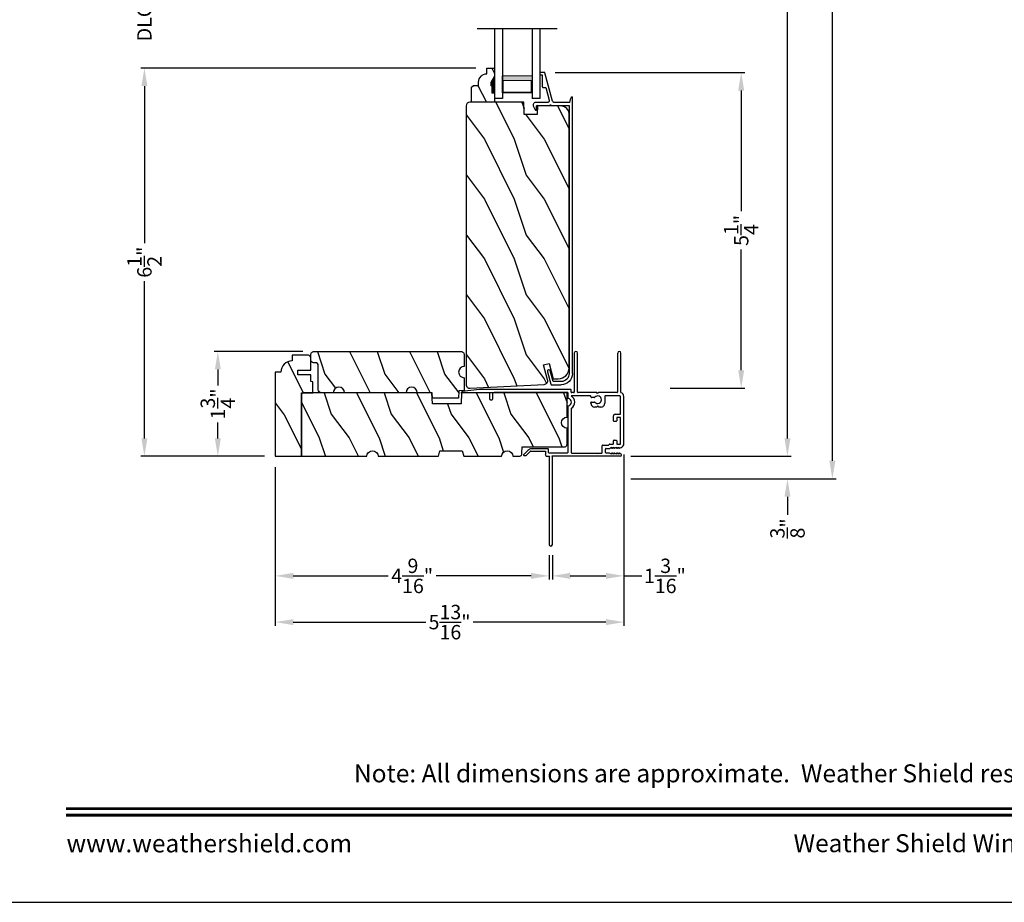
# Model space of a CAD drawing. Extents: x 0 to 136, y 0 to 44.
# Drawn here: x 35 to 51, y 0 to 15 of the extents above; entities that cross this region are included whole.
import ezdxf
from ezdxf.enums import TextEntityAlignment as Align

# ---------------------------------------------------------------- set-up
doc = ezdxf.new("R2010")
doc.units = 0
doc.header["$LTSCALE"] = 2
doc.header["$MEASUREMENT"] = 0
doc.header["$PDMODE"] = 3
doc.layers.get('0').update_dxf_attribs({"linetype": 'CONTINUOUS'})
doc.layers.get('DEFPOINTS').update_dxf_attribs({"color": 3, "linetype": 'CONTINUOUS'})
doc.layers.add('Dim', color=7, linetype='CONTINUOUS')
doc.styles.add('Arial', font='arial.ttf')
doc.styles.get("Standard").update_dxf_attribs({"font": 'arial.ttf'})
doc.dimstyles.get("Standard").update_dxf_attribs({"dimtxt": 0.24, "dimasz": 0.3, "dimexe": 0.0625, "dimexo": 0.18, "dimgap": 0.09, "dimtad": 0, "dimdec": 4, "dimzin": 0, "dimdsep": 46, "dimlunit": 4, "dimtxsty": 'STANDARD', "dimcen": 0, "dimadec": 5, "dimazin": 0, "dimtfac": 1, "dimtdec": 4, "dimtofl": 0, "dimtmove": 0, "dimatfit": 3, "dimfxl": 1, "dimtolj": 1, "dimtzin": 0, "dimarcsym": 0})

# ---------------------------------------------------------------- blocks, each defined once
blk = doc.blocks.new('*D605')
at = {"layer": 'DEFPOINTS', "color": 0, "transparency": 16777216}
for p in [(43.449, 13.854), (46.736, 13.854), (45.368, 8.582)]:
    blk.add_point(p, dxfattribs=at)
at = {"layer": 'Dim', "color": 0, "lineweight": -2, "transparency": 16777216}
for p, q in [((43.629, 13.854), (46.799, 13.854)), ((46.736, 13.554), (46.736, 11.537)), ((46.736, 8.882), (46.736, 10.899)), ((45.548, 8.582), (46.799, 8.582))]:
    blk.add_line(p, q, dxfattribs=at)
at = {"layer": 'Dim', "color": 0, "transparency": 16777216}
for points in [[(46.686, 13.554), (46.786, 13.554), (46.736, 13.854)], [(46.686, 8.882), (46.786, 8.882), (46.736, 8.582)]]:
    blk.add_solid(points, dxfattribs=at)
at = {"layer": 'Dim', "color": 0, "transparency": 16777216, "insert": (46.736, 11.218), "char_height": 0.24, "attachment_point": 5, "rotation": 90}
blk.add_mtext('\\A1;5{\\H1x;\\S1/4;}"', dxfattribs=at)
blk = doc.blocks.new('*D607')
at = {"layer": 'DEFPOINTS', "color": 0, "transparency": 16777216}
for p in [(44.714, 7.446), (44.714, 7.071), (47.509, 7.071)]:
    blk.add_point(p, dxfattribs=at)
at = {"layer": 'Dim', "color": 0, "lineweight": -2, "transparency": 16777216}
for p, q in [((47.509, 7.746), (47.509, 8.046)), ((44.894, 7.446), (47.571, 7.446)), ((44.894, 7.071), (47.571, 7.071)), ((47.509, 6.771), (47.509, 6.471))]:
    blk.add_line(p, q, dxfattribs=at)
at = {"layer": 'Dim', "color": 0, "transparency": 16777216}
for points in [[(47.459, 7.746), (47.559, 7.746), (47.509, 7.446)], [(47.459, 6.771), (47.559, 6.771), (47.509, 7.071)]]:
    blk.add_solid(points, dxfattribs=at)
at = {"layer": 'Dim', "color": 0, "transparency": 16777216, "insert": (47.509, 6.242), "char_height": 0.24, "attachment_point": 5, "rotation": 90}
blk.add_mtext('\\A1;{\\H1x;\\S3/8;}"', dxfattribs=at)
blk = doc.blocks.new('*D608')
at = {"layer": 'DEFPOINTS', "color": 0, "transparency": 16777216}
for p in [(43.748, 37.398), (47.509, 37.398), (44.714, 7.446)]:
    blk.add_point(p, dxfattribs=at)
at = {"layer": 'Dim', "color": 0, "lineweight": -2, "transparency": 16777216}
for p, q in [((43.928, 37.398), (47.571, 37.398)), ((47.509, 37.098), (47.509, 24.068)), ((47.509, 7.746), (47.509, 20.776)), ((44.894, 7.446), (47.571, 7.446))]:
    blk.add_line(p, q, dxfattribs=at)
at = {"layer": 'Dim', "color": 0, "transparency": 16777216}
for points in [[(47.459, 37.098), (47.559, 37.098), (47.509, 37.398)], [(47.459, 7.746), (47.559, 7.746), (47.509, 7.446)]]:
    blk.add_solid(points, dxfattribs=at)
at = {"layer": 'Dim', "color": 0, "transparency": 16777216, "insert": (47.509, 22.422), "char_height": 0.24, "attachment_point": 5, "rotation": 90}
blk.add_mtext('\\A1;JAMB / UNIT WIDTH', dxfattribs=at)
blk = doc.blocks.new('*D610')
at = {"layer": 'DEFPOINTS', "color": 0, "transparency": 16777216}
for p in [(36.766, 15.467), (42.485, 15.467), (42.485, 13.929)]:
    blk.add_point(p, dxfattribs=at)
at = {"layer": 'Dim', "color": 0, "lineweight": -2, "transparency": 16777216}
for p, q in [((36.766, 15.767), (36.766, 16.067)), ((42.305, 15.467), (36.704, 15.467)), ((42.305, 13.929), (36.704, 13.929)), ((36.766, 13.629), (36.766, 13.329))]:
    blk.add_line(p, q, dxfattribs=at)
at = {"layer": 'Dim', "color": 0, "transparency": 16777216}
for points in [[(36.716, 15.767), (36.816, 15.767), (36.766, 15.467)], [(36.716, 13.629), (36.816, 13.629), (36.766, 13.929)]]:
    blk.add_solid(points, dxfattribs=at)
at = {"layer": 'Dim', "color": 0, "transparency": 16777216, "insert": (36.766, 14.698), "char_height": 0.24, "attachment_point": 5, "rotation": 90}
blk.add_mtext('\\A1;DLO', dxfattribs=at)
blk = doc.blocks.new('*D611')
at = {"layer": 'DEFPOINTS', "color": 0, "transparency": 16777216}
for p in [(43.748, 37.398), (48.259, 37.398), (44.714, 7.071)]:
    blk.add_point(p, dxfattribs=at)
at = {"layer": 'Dim', "color": 0, "lineweight": -2, "transparency": 16777216}
for p, q in [((43.928, 37.398), (48.321, 37.398)), ((48.259, 37.098), (48.259, 24.337)), ((48.259, 7.371), (48.259, 20.132)), ((44.894, 7.071), (48.321, 7.071))]:
    blk.add_line(p, q, dxfattribs=at)
at = {"layer": 'Dim', "color": 0, "transparency": 16777216}
for points in [[(48.209, 37.098), (48.309, 37.098), (48.259, 37.398)], [(48.209, 7.371), (48.309, 7.371), (48.259, 7.071)]]:
    blk.add_solid(points, dxfattribs=at)
at = {"layer": 'Dim', "color": 0, "transparency": 16777216, "insert": (48.259, 22.235), "char_height": 0.24, "attachment_point": 5, "rotation": 90}
blk.add_mtext('\\A1;ROUGH OPENING WIDTH', dxfattribs=at)
blk = doc.blocks.new('*D613')
at = {"layer": 'DEFPOINTS', "color": 0, "transparency": 16777216}
for p in [(37.993, 9.196), (39.593, 9.196), (38.952, 7.446)]:
    blk.add_point(p, dxfattribs=at)
at = {"layer": 'Dim', "color": 0, "lineweight": -2, "transparency": 16777216}
for p, q in [((39.413, 9.196), (37.931, 9.196)), ((37.993, 8.896), (37.993, 8.629)), ((37.993, 7.746), (37.993, 8.013)), ((38.772, 7.446), (37.931, 7.446))]:
    blk.add_line(p, q, dxfattribs=at)
at = {"layer": 'Dim', "color": 0, "transparency": 16777216}
for points in [[(37.943, 8.896), (38.043, 8.896), (37.993, 9.196)], [(37.943, 7.746), (38.043, 7.746), (37.993, 7.446)]]:
    blk.add_solid(points, dxfattribs=at)
at = {"layer": 'Dim', "color": 0, "transparency": 16777216, "insert": (37.993, 8.321), "char_height": 0.24, "attachment_point": 5, "rotation": 90}
blk.add_mtext('\\A1;1{\\H1x;\\S3/4;}"', dxfattribs=at)
blk = doc.blocks.new('*D615')
at = {"layer": 'DEFPOINTS', "color": 0, "transparency": 16777216}
for p in [(36.766, 13.929), (42.485, 13.929), (38.952, 7.446)]:
    blk.add_point(p, dxfattribs=at)
at = {"layer": 'Dim', "color": 0, "lineweight": -2, "transparency": 16777216}
for p, q in [((42.305, 13.929), (36.704, 13.929)), ((36.766, 13.629), (36.766, 11.004)), ((36.766, 7.746), (36.766, 10.371)), ((38.772, 7.446), (36.704, 7.446))]:
    blk.add_line(p, q, dxfattribs=at)
at = {"layer": 'Dim', "color": 0, "transparency": 16777216}
for points in [[(36.716, 13.629), (36.816, 13.629), (36.766, 13.929)], [(36.716, 7.746), (36.816, 7.746), (36.766, 7.446)]]:
    blk.add_solid(points, dxfattribs=at)
at = {"layer": 'Dim', "color": 0, "transparency": 16777216, "insert": (36.766, 10.688), "char_height": 0.24, "attachment_point": 5, "rotation": 90}
blk.add_mtext('\\A1;6{\\H1x;\\S1/2;}"', dxfattribs=at)
blk = doc.blocks.new('A$C236D31C9')
for p, q in [((0, -0.148), (0.003, -0.138)), ((0, -0.347), (0, -0.148)), ((0.003, -0.138), (0.008, -0.129)), ((0.008, -0.129), (0.016, -0.121)), ((0.016, -0.121), (0.024, -0.115)), ((0.024, -0.115), (0.034, -0.112)), ((0.034, -0.112), (0.045, -0.111)), ((0.045, -0.111), (0.055, -0.112)), ((0.055, -0.112), (0.065, -0.116)), ((0.065, -0.116), (0.121, -0.144)), ((0.123, -0.164), (0.119, -0.166)), ((0.121, -0.144), (0.124, -0.146)), ((0.126, -0.161), (0.123, -0.164)), ((0.124, -0.146), (0.126, -0.15)), ((0.126, -0.15), (0.127, -0.153)), ((0.127, -0.157), (0.126, -0.161)), ((0.127, -0.153), (0.127, -0.157)), ((-0.5, -0.228), (-0.499, -0.226)), ((-0.5, -0.23), (-0.5, -0.228)), ((-0.5, -0.298), (-0.5, -0.23)), ((-0.5, -0.299), (-0.5, -0.298)), ((-0.499, -0.301), (-0.5, -0.299)), ((-0.499, -0.226), (-0.498, -0.224)), ((-0.499, -0.302), (-0.499, -0.301)), ((-0.498, -0.304), (-0.499, -0.302)), ((-0.498, -0.224), (-0.497, -0.223)), ((-0.497, -0.305), (-0.498, -0.304)), ((-0.497, -0.223), (-0.496, -0.221)), ((-0.496, -0.306), (-0.497, -0.305)), ((-0.496, -0.221), (-0.494, -0.221)), ((-0.494, -0.307), (-0.496, -0.306)), ((-0.494, -0.221), (-0.492, -0.22)), ((-0.493, -0.307), (-0.494, -0.307)), ((-0.024, -0.434), (-0.493, -0.307)), ((-0.492, -0.22), (-0.49, -0.22)), ((-0.49, -0.22), (-0.47, -0.22)), ((-0.47, -0.22), (-0.468, -0.22)), ((-0.468, -0.22), (-0.466, -0.221)), ((-0.466, -0.221), (-0.464, -0.221)), ((-0.464, -0.221), (-0.463, -0.223)), ((-0.463, -0.223), (-0.462, -0.224)), ((-0.462, -0.224), (-0.461, -0.226)), ((-0.461, -0.226), (-0.46, -0.228)), ((-0.46, -0.228), (-0.46, -0.23)), ((-0.46, -0.23), (-0.46, -0.26)), ((-0.46, -0.26), (-0.27, -0.26)), ((-0.27, -0.26), (-0.266, -0.26)), ((-0.266, -0.26), (-0.262, -0.261)), ((-0.262, -0.261), (-0.259, -0.263)), ((-0.259, -0.263), (-0.256, -0.266)), ((-0.256, -0.266), (-0.253, -0.269)), ((-0.253, -0.269), (-0.252, -0.272)), ((-0.252, -0.272), (-0.25, -0.276)), ((-0.25, -0.276), (-0.25, -0.28)), ((-0.25, -0.28), (-0.25, -0.321)), ((-0.25, -0.321), (-0.04, -0.378)), ((0.051, -0.173), (0.05, -0.175)), ((0.05, -0.175), (0.05, -0.177)), ((0.05, -0.177), (0.05, -0.389)), ((0.052, -0.171), (0.051, -0.173)), ((0.053, -0.17), (0.052, -0.171)), ((0.054, -0.168), (0.053, -0.17)), ((0.056, -0.167), (0.054, -0.168)), ((0.058, -0.167), (0.056, -0.167)), ((0.06, -0.167), (0.058, -0.167)), ((0.115, -0.167), (0.06, -0.167)), ((0.119, -0.166), (0.115, -0.167)), ((-0.04, -0.378), (-0.033, -0.379)), ((-0.033, -0.379), (-0.026, -0.379)), ((-0.026, -0.379), (-0.019, -0.377)), ((-0.019, -0.436), (-0.024, -0.434)), ((-0.019, -0.377), (-0.013, -0.373)), ((-0.014, -0.439), (-0.019, -0.436)), ((-0.01, -0.442), (-0.014, -0.439)), ((-0.013, -0.373), (-0.007, -0.368)), ((-0.007, -0.446), (-0.01, -0.442)), ((-0.007, -0.368), (-0.003, -0.362)), ((-0.004, -0.45), (-0.007, -0.446)), ((-0.002, -0.455), (-0.004, -0.45)), ((-0.003, -0.362), (-0.001, -0.355)), ((0, -0.46), (-0.002, -0.455)), ((-0.001, -0.355), (0, -0.347)), ((0, -0.465), (0, -0.46)), ((0, -0.723), (0, -0.465)), ((0.041, -0.395), (0.04, -0.399)), ((0.04, -0.399), (0.041, -0.402)), ((0.043, -0.392), (0.041, -0.395)), ((0.041, -0.402), (0.043, -0.406)), ((0.046, -0.389), (0.043, -0.392)), ((0.043, -0.406), (0.046, -0.408)), ((0.05, -0.389), (0.046, -0.389)), ((0.046, -0.408), (0.05, -0.409)), ((0.05, -0.409), (0.05, -0.709)), ((4.464, -0.375), (4.465, -0.365)), ((4.467, -0.384), (4.464, -0.375)), ((4.465, -0.365), (4.469, -0.356)), ((4.474, -0.391), (4.467, -0.384)), ((4.469, -0.356), (4.477, -0.35)), ((4.483, -0.396), (4.474, -0.391)), ((4.477, -0.35), (4.486, -0.347)), ((4.659, -0.443), (4.483, -0.396)), ((4.486, -0.347), (4.496, -0.348)), ((4.496, -0.348), (4.702, -0.403)), ((4.659, -0.577), (4.659, -0.443)), ((4.702, -0.403), (4.705, -0.404)), ((4.705, -0.404), (4.707, -0.405)), ((4.707, -0.405), (4.709, -0.407)), ((4.709, -0.407), (4.711, -0.409)), ((4.711, -0.409), (4.712, -0.411)), ((4.712, -0.411), (4.713, -0.413)), ((4.713, -0.413), (4.714, -0.416)), ((4.714, -0.416), (4.714, -0.418)), ((4.714, -0.418), (4.714, -0.577)), ((-0.079, -0.743), (-0.09, -0.748)), ((4.526, -0.765), (-0.09, -0.765)), ((-0.069, -0.738), (-0.079, -0.743)), ((-0.058, -0.734), (-0.069, -0.738)), ((-0.046, -0.731), (-0.058, -0.734)), ((-0.035, -0.728), (-0.046, -0.731)), ((-0.023, -0.726), (-0.035, -0.728)), ((-0.012, -0.724), (-0.023, -0.726)), ((0, -0.723), (-0.012, -0.724)), ((0.05, -0.709), (4.526, -0.709))]:
    blk.add_line(p, q)
for centre, radius, start, end in [((4.526, -0.577), 0.188, 270, 0), ((4.526, -0.577), 0.133, 270, 0), ((-0.084, -0.756), 0.00964, 123.916, 244.0651)]:
    blk.add_arc(centre, radius, start, end)
blk = doc.blocks.new('WARM EDGE SPACER')
at = {"lineweight": 18}
h = blk.add_hatch(color=256, dxfattribs=at)
h.paths.add_polyline_path([(-0.375, 0), (-0.089, 0), (-0.089, 0.5), (-0.375, 0.5)])
h.paths.add_polyline_path([(-0.297, 0.484), (-0.101, 0.484), (-0.101, 0.016), (-0.297, 0.016)], flags=16)
blk.add_lwpolyline([(-0.089, 0.5), (-0.089, 0), (-0.375, 0), (-0.375, 0.5), (-0.089, 0.5), (-0.375, 0.5)], dxfattribs=at)
blk.add_lwpolyline([(-0.101, 0.016), (-0.297, 0.016), (-0.297, 0.484), (-0.101, 0.484)], close=True, dxfattribs=at)
blk = doc.blocks.new('A$C410B2ECF')
for p, q in [((0, 0), (0, 1.163)), ((0.126, 1.163), (0.126, 0)), ((0.623, 1.163), (0.623, 0)), ((0.75, 1.163), (0.75, 0)), ((0.126, 0), (0, 0)), ((0.75, 0), (0.623, 0))]:
    blk.add_line(p, q)
at = {"extrusion": (0, 0, -1), "zscale": -1, "rotation": 270}
blk.add_blockref('WARM EDGE SPACER', (-0.623, 0.001), dxfattribs=at)
blk = doc.blocks.new('*D718')
at = {"layer": 'DEFPOINTS', "color": 0, "transparency": 16777216}
for p in [(38.952, 7.446), (43.526, 5.974), (38.952, 5.45)]:
    blk.add_point(p, dxfattribs=at)
at = {"layer": 'Dim', "color": 0, "lineweight": -2, "transparency": 16777216}
for p, q in [((38.952, 7.266), (38.952, 5.387)), ((43.526, 5.794), (43.526, 5.387)), ((39.252, 5.45), (40.838, 5.45)), ((43.226, 5.45), (41.64, 5.45))]:
    blk.add_line(p, q, dxfattribs=at)
at = {"layer": 'Dim', "color": 0, "transparency": 16777216}
for points in [[(39.252, 5.5), (39.252, 5.4), (38.952, 5.45)], [(43.226, 5.5), (43.226, 5.4), (43.526, 5.45)]]:
    blk.add_solid(points, dxfattribs=at)
at = {"layer": 'Dim', "color": 0, "transparency": 16777216, "insert": (41.239, 5.45), "char_height": 0.24, "attachment_point": 5}
blk.add_mtext('\\A1;4{\\H1x;\\S9/16;}"', dxfattribs=at)
blk = doc.blocks.new('*D719')
at = {"layer": 'DEFPOINTS', "color": 0, "transparency": 16777216}
for p in [(44.776, 7.657), (43.581, 5.974), (44.776, 5.45)]:
    blk.add_point(p, dxfattribs=at)
at = {"layer": 'Dim', "color": 0, "lineweight": -2, "transparency": 16777216}
for p, q in [((44.776, 7.477), (44.776, 5.387)), ((43.581, 5.794), (43.581, 5.387)), ((43.881, 5.45), (44.476, 5.45)), ((44.776, 5.45), (45.076, 5.45))]:
    blk.add_line(p, q, dxfattribs=at)
at = {"layer": 'Dim', "color": 0, "transparency": 16777216}
for points in [[(43.881, 5.5), (43.881, 5.4), (43.581, 5.45)], [(44.476, 5.5), (44.476, 5.4), (44.776, 5.45)]]:
    blk.add_solid(points, dxfattribs=at)
at = {"layer": 'Dim', "color": 0, "transparency": 16777216, "insert": (45.461, 5.45), "char_height": 0.24, "attachment_point": 5}
blk.add_mtext('\\A1;1{\\H1x;\\S3/16;}"', dxfattribs=at)
blk = doc.blocks.new('*D720')
at = {"layer": 'DEFPOINTS', "color": 0, "transparency": 16777216}
for p in [(44.776, 7.657), (38.952, 7.446), (44.776, 4.678)]:
    blk.add_point(p, dxfattribs=at)
at = {"layer": 'Dim', "color": 0, "lineweight": -2, "transparency": 16777216}
for p, q in [((44.776, 7.477), (44.776, 4.615)), ((38.952, 7.266), (38.952, 4.615)), ((39.252, 4.678), (41.468, 4.678)), ((44.476, 4.678), (42.261, 4.678))]:
    blk.add_line(p, q, dxfattribs=at)
at = {"layer": 'Dim', "color": 0, "transparency": 16777216}
for points in [[(39.252, 4.728), (39.252, 4.628), (38.952, 4.678)], [(44.476, 4.728), (44.476, 4.628), (44.776, 4.678)]]:
    blk.add_solid(points, dxfattribs=at)
at = {"layer": 'Dim', "color": 0, "transparency": 16777216, "insert": (41.864, 4.678), "char_height": 0.24, "attachment_point": 5}
blk.add_mtext('\\A1;5{\\H1x;\\S13/16;}"', dxfattribs=at)
blk = doc.blocks.new('A$C3C5C3C95')
for p, q in [((1.195, 3.222), (1.195, 1.76)), ((1.25, 1.76), (1.25, 3.222)), ((0.04, 1.728), (0.04, 1.727)), ((0.051, 1.707), (0.071, 1.696)), ((0.062, 1.75), (1.205, 1.75)), ((0.083, 1.703), (0.083, 1.713)), ((0.083, 1.713), (0.113, 1.696)), ((0.125, 1.703), (0.125, 1.713)), ((0.125, 1.713), (0.155, 1.696)), ((0.167, 1.703), (0.167, 1.713)), ((0.167, 1.713), (0.197, 1.696)), ((0.209, 1.703), (0.209, 1.714)), ((0.209, 1.714), (0.239, 1.696)), ((0.243, 1.695), (0.296, 1.695)), ((0.306, 1.685), (0.306, 1.628)), ((0.361, 1.685), (0.361, 1.573)), ((0.427, 1.695), (0.371, 1.695)), ((0.437, 1.705), (0.427, 1.695)), ((0.447, 1.695), (0.437, 1.705)), ((0.872, 1.695), (0.447, 1.695)), ((0.882, 0.956), (0.882, 1.685)), ((0.937, 0.918), (0.937, 1.685)), ((0.947, 1.695), (1.247, 1.695)), ((1.195, 1.76), (1.205, 1.75)), ((1.24, 1.75), (1.25, 1.76)), ((1.285, 1.75), (1.24, 1.75)), ((1.257, 1.685), (1.257, 1.635)), ((1.312, 1.665), (1.312, 1.722)), ((1.557, 1.665), (1.312, 1.665)), ((1.629, 1.733), (1.564, 1.668)), ((1.604, 1.651), (1.674, 1.721)), ((1.668, 1.735), (1.634, 1.735)), ((0, 1.539), (0, 0.749)), ((0.071, 1.614), (0.047, 1.6)), ((0.055, 1.542), (0.055, 1.106)), ((0.117, 1.545), (0.058, 1.545)), ((0.113, 1.615), (0.083, 1.597)), ((0.083, 1.597), (0.083, 1.607)), ((0.12, 1.492), (0.12, 1.542)), ((0.155, 1.615), (0.125, 1.598)), ((0.125, 1.598), (0.125, 1.608)), ((0.165, 1.482), (0.13, 1.482)), ((0.197, 1.616), (0.167, 1.599)), ((0.167, 1.599), (0.167, 1.608)), ((0.175, 1.535), (0.175, 1.492)), ((0.238, 1.545), (0.185, 1.545)), ((0.239, 1.617), (0.209, 1.599)), ((0.209, 1.599), (0.209, 1.609)), ((0.296, 1.618), (0.243, 1.618)), ((0.351, 1.563), (0.258, 1.563)), ((1.267, 1.625), (1.54, 1.625)), ((0.12, 1.106), (0.12, 1.155)), ((0.13, 1.166), (0.165, 1.166)), ((0.175, 1.155), (0.175, 1.075)), ((0.055, 1.038), (0.055, 0.752)), ((0.058, 1.103), (0.117, 1.103)), ((0.147, 1.048), (0.065, 1.048)), ((0.32, 0.752), (0.32, 0.864)), ((0.383, 0.927), (0.417, 0.927)), ((0.417, 0.927), (0.437, 0.907)), ((0.437, 0.907), (0.457, 0.927)), ((0.457, 0.927), (0.487, 0.927)), ((0.54, 0.844), (0.491, 0.844)), ((0.55, 0.864), (0.55, 0.854)), ((0.049, 0.687), (0.049, 0.027)), ((0.065, 0.742), (0.31, 0.742)), ((0.104, 0.027), (0.104, 0.677)), ((0.114, 0.687), (0.424, 0.687)), ((0.424, 0.687), (0.439, 0.702)), ((0.439, 0.702), (0.454, 0.687)), ((0.454, 0.687), (0.764, 0.687)), ((0.491, 0.766), (0.54, 0.766)), ((0.55, 0.756), (0.55, 0.752)), ((0.56, 0.742), (0.882, 0.742)), ((0.774, 0.677), (0.774, 0.027)), ((0.829, 0.027), (0.829, 0.677)), ((0.839, 0.687), (0.872, 0.687)), ((0.882, 0.677), (0.882, 0.642)), ((0.937, 0.687), (0.937, 0.775)), ((0.937, 0.687), (2.169, 0.687)), ((2.19, 0.687), (0.937, 0.687)), ((2.19, 0.785), (2.19, 0.687)), ((2.245, 0.687), (2.245, 0.785)), ((2.699, 0.687), (2.245, 0.687)), ((2.412, 0.632), (2.699, 0.668)), ((0.892, 0.632), (2.412, 0.632))]:
    blk.add_line(p, q)
for centre, radius, start, end in [((1.222, 3.222), 0.0275, 0.0044, 179.9956), ((0.062, 1.728), 0.022, 90.0006, 179.9926), ((0.062, 1.727), 0.022, 179.9884, 240.0189), ((0.075, 1.703), 0.008, 240.0006, 359.9923), ((0.117, 1.703), 0.008, 239.9994, 359.9947), ((0.159, 1.703), 0.008, 240.0006, 359.9923), ((0.201, 1.703), 0.008, 240, 359.9935), ((0.243, 1.703), 0.00801, 240.0458, 270.0004), ((0.296, 1.685), 0.01, 0.0359, 89.9565), ((0.371, 1.685), 0.01, 90.0421, 179.9655), ((0.872, 1.685), 0.01, 0.0345, 89.9579), ((0.947, 1.685), 0.01, 90.0421, 179.9655), ((1.247, 1.685), 0.01, 0.0359, 89.9565), ((1.285, 1.722), 0.0275, 0.0011, 90.0032), ((1.54, 1.715), 0.09, 269.9919, 315.0036), ((1.557, 1.675), 0.01, 270.1027, 314.8927), ((1.634, 1.727), 0.00797, 89.8903, 135.0888), ((1.668, 1.727), 0.008, 314.9951, 90.0033), ((0.063, 1.539), 0.063, 105.068, 179.9948), ((0.058, 1.542), 0.003, 89.9673, 180.0103), ((0.075, 1.607), 0.008, 0.0077, 119.9994), ((0.117, 1.608), 0.008, 359.9717, 120.0006), ((0.117, 1.542), 0.003, 359.9897, 90.0327), ((0.13, 1.492), 0.01, 179.9886, 270.003), ((0.159, 1.608), 0.008, 0.0077, 119.9994), ((0.165, 1.492), 0.01, 269.9953, 0.0114), ((0.185, 1.535), 0.01, 89.997, 180.0114), ((0.201, 1.609), 0.008, 0.0065, 120), ((0.238, 1.555), 0.01, 269.9841, 353.5286), ((0.243, 1.61), 0.00795, 89.9434, 120.1358), ((0.258, 1.553), 0.01, 89.9841, 173.5286), ((0.296, 1.628), 0.01, 269.9976, 0.01), ((0.351, 1.573), 0.01, 269.9962, 0.0114), ((1.267, 1.635), 0.01, 180.0155, 270.003), ((0.13, 1.155), 0.01, 89.997, 180.0114), ((0.165, 1.155), 0.01, 359.9886, 90.0047), ((0.058, 1.106), 0.003, 179.9897, 270.0327), ((0.065, 1.038), 0.01, 89.997, 180.0114), ((0.117, 1.106), 0.003, 269.9673, 0.0103), ((0.147, 1.075), 0.0275, 269.9968, 359.9989), ((0.383, 0.864), 0.063, 89.9954, 180.0026), ((0.437, 0.805), 0.0625, 42.5412, 317.5002), ((0.491, 0.854), 0.01, 222.5514, 270.0162), ((0.487, 0.864), 0.063, 359.9974, 90.0046), ((0.54, 0.854), 0.01, 270.0278, 359.9999), ((0.937, 0.846), 0.118, 120.6516, 242.0891), ((0.937, 0.846), 0.0625, 97.9276, 262.0724), ((0.872, 0.956), 0.01, 300.6417, 0.0081), ((0.927, 0.918), 0.01, 277.9526, 359.9665), ((0.063, 0.749), 0.063, 179.9991, 257.1625), ((0.065, 0.752), 0.01, 180.0115, 269.98), ((0.114, 0.677), 0.01, 89.9982, 180.0085), ((0.31, 0.752), 0.01, 270.02, 359.9885), ((0.491, 0.756), 0.01, 90.0147, 137.4931), ((0.54, 0.756), 0.01, 359.992, 90.0349), ((0.56, 0.752), 0.01, 180.0115, 269.98), ((0.764, 0.677), 0.01, 359.99, 90.0024), ((0.839, 0.677), 0.01, 89.9962, 180.0114), ((0.872, 0.677), 0.01, 359.9886, 90.0038), ((0.927, 0.775), 0.01, 359.9964, 82.071), ((2.217, 0.785), 0.0275, 359.9995, 180.0005), ((2.697, 0.678), 0.01, 277.0014, 83.2787), ((2.723, 0.677), 0.01, 89.9968, 180.011), ((0.892, 0.642), 0.01, 180.002, 270.003), ((0.076, 0.027), 0.0275, 180.0043, 359.9957), ((0.801, 0.027), 0.0275, 180.0043, 359.9957)]:
    blk.add_arc(centre, radius, start, end)

msp = doc.modelspace()

# ---------------------------------------------------------------- hatches: boundary and pattern name
h = msp.add_hatch()
h.set_pattern_fill('WOOD2', color=256, scale=0.75, angle=90, pattern_type=2)
h.set_pattern_definition([(306.8699, (7.56655, -63.96928), (-1.5000001, 2.24999994), [0.375, -3.375]), (296.5651, (7.79155, -63.51928), (0.750001, -0.7499994), [0.8385255, -0.8385255]), (288.4349, (8.16655, -63.51928), (0.7499988, -1.5000003), [0.474342, -1.8973665])])
edge = h.paths.add_edge_path()
edge.add_line((42.6149, 13.35909), (42.2324, 13.35909))
edge.add_line((42.2324, 13.35909), (42.2324, 13.60826))
edge.add_line((42.2324, 13.60826), (42.2644, 13.64026))
edge.add_line((42.2644, 13.64026), (42.34996, 13.64026))
edge.add_line((42.34996, 13.64026), (42.34996, 13.69509))
edge.add_arc((42.48996, 13.69509), 0.14, 92.070113, 180, ccw=False)
edge.add_line((42.4849, 13.83499), (42.4849, 13.92909))
edge.add_line((42.4849, 13.92909), (42.6149, 13.92909))
edge.add_line((42.6149, 13.92909), (42.6149, 13.7962))
edge.add_line((42.6149, 13.7962), (42.5519, 13.68709))
edge.add_line((42.5519, 13.68709), (42.5519, 13.64009))
edge.add_line((42.5519, 13.64009), (42.5679, 13.64009))
edge.add_line((42.5679, 13.64009), (42.5679, 13.51509))
edge.add_line((42.5679, 13.51509), (42.6149, 13.51509))
edge.add_line((42.6149, 13.51509), (42.6149, 13.35909))
h = msp.add_hatch()
h.set_pattern_fill('WOOD2', color=256, angle=90, style=0)
h.set_pattern_definition([(306.8699, (42.14388, 44.13953), (-2.0000001, 2.9999999), [0.5, -4.5]), (296.5651, (42.4439, 44.73953), (1.0000013, -0.999999), [1.118034, -1.118034]), (288.4349, (42.94388, 44.73953), (0.9999984, -2.0000004), [0.632456, -2.529822])])
edge = h.paths.add_edge_path()
edge.add_line((42.2076, 8.58156), (43.44431, 8.64637))
edge.add_arc((43.44102, 8.70929), 0.063, 273, 375)
edge.add_line((43.50187, 8.72559), (43.43529, 8.97409))
edge.add_line((43.43529, 8.97409), (43.52617, 8.99809))
edge.add_line((43.52617, 8.99809), (43.5953, 8.74009))
edge.add_line((43.5953, 8.74009), (43.6803, 8.74009))
edge.add_arc((43.6803, 8.92009), 0.18, 270, 360)
edge.add_line((43.8603, 8.92009), (43.8603, 13.16855))
edge.add_arc((43.7353, 13.16855), 0.125, 0, 88.5)
edge.add_line((43.73857, 13.29351), (43.33456, 13.30409))
edge.add_line((43.33456, 13.30409), (43.32939, 13.15609))
edge.add_line((43.32939, 13.15609), (43.11139, 13.15609))
edge.add_line((43.11139, 13.15609), (43.1043, 13.35909))
edge.add_line((43.1043, 13.35909), (42.2043, 13.35909))
edge.add_arc((42.2043, 13.29609), 0.063, 90, 180)
edge.add_line((42.1413, 13.29609), (42.1413, 8.64447))
edge.add_arc((42.2043, 8.64447), 0.063, 180, 273)
h = msp.add_hatch()
h.set_pattern_fill('WOOD2', color=256, angle=90, style=0)
h.set_pattern_definition([(306.8699, (-12.19937, -125.46037), (-2.00000012, 2.99999992), [0.5, -4.5]), (296.5651, (-11.89937, -124.86037), (1.0000013, -0.9999992), [1.118034, -1.118034]), (288.4349, (-11.39937, -124.86037), (0.9999984, -2.0000004), [0.632456, -2.529822])])
h.paths.add_polyline_path([(39.54229, 9.10449), (39.53794, 9.11262), (39.5321, 9.11974), (39.52498, 9.12558), (39.51685, 9.12993), (39.50803, 9.1326), (39.49887, 9.13351), (39.23337, 9.13351), (39.23337, 9.03976), (39.19679, 9.03615), (39.16161, 9.02549), (39.1292, 9.00816), (39.10078, 8.98484), (39.07747, 8.95642), (39.06014, 8.92401), (39.04947, 8.88884), (39.04587, 8.85226), (38.95212, 8.85226), (38.95212, 7.446), (39.38912, 7.446), (39.38912, 8.50851), (39.57712, 8.50851), (39.57712, 8.6905), (39.54587, 8.69601), (39.54587, 8.80551), (39.32707, 8.80551), (39.32707, 8.8835), (39.54587, 8.8835), (39.54587, 9.08651), (39.54496, 9.09567)])
h = msp.add_hatch()
h.set_pattern_fill('WOOD2', color=256, angle=90, style=0)
h.set_pattern_definition([(306.8699, (-12.22012, -130.1812), (-2.00000012, 2.99999992), [0.5, -4.5]), (296.5651, (-11.92012, -129.5812), (1.0000013, -0.9999992), [1.118034, -1.118034]), (288.4349, (-11.42012, -129.5812), (0.9999984, -2.00000043), [0.632456, -2.529822])])
edge = h.paths.add_edge_path()
edge.add_line((41.57712, 8.41475), (41.57384, 8.5085))
edge.add_line((41.57384, 8.5085), (41.32384, 8.5085))
edge.add_arc((41.23009, 8.5085), 0.09375, 0.001076, 179.998924)
edge.add_line((41.13634, 8.5085), (40.10837, 8.5085))
edge.add_arc((40.01462, 8.5085), 0.09375, 0.001031, 179.998969)
edge.add_line((39.92087, 8.5085), (39.71787, 8.5085))
edge.add_arc((39.71787, 8.5555), 0.047, 180, 270, ccw=False)
edge.add_line((39.67087, 8.5555), (39.67087, 8.9615))
edge.add_arc((39.62387, 8.9615), 0.047, 0, 90)
edge.add_line((39.62387, 9.0085), (39.59287, 9.0085))
edge.add_arc((39.59287, 9.0555), 0.047, 180, 270, ccw=False)
edge.add_line((39.54587, 9.0555), (39.54587, 9.149))
edge.add_arc((39.59287, 9.149), 0.047, 90, 180, ccw=False)
edge.add_line((39.59287, 9.196), (42.06137, 9.196))
edge.add_arc((42.06137, 9.149), 0.047, 0, 90, ccw=False)
edge.add_line((42.10837, 9.149), (42.10837, 8.9459))
edge.add_arc((42.10837, 8.8522), 0.0937, 90.000803, 269.999197)
edge.add_line((42.10837, 8.7585), (42.10837, 8.54287))
edge.add_line((42.10837, 8.54287), (42.01898, 8.53975))
edge.add_line((42.01898, 8.53975), (42.01462, 8.41475))
edge.add_line((42.01462, 8.41475), (41.57712, 8.41475))
h = msp.add_hatch()
h.set_pattern_fill('WOOD2', color=256, angle=90, style=0)
h.set_pattern_definition([(306.8699, (-12.11355, -126.84927), (-2.00000012, 2.99999992), [0.5, -4.5]), (296.5651, (-11.81355, -126.24927), (1.0000013, -0.9999992), [1.118034, -1.118034]), (288.4349, (-11.31355, -126.24927), (0.9999984, -2.00000043), [0.632456, -2.529822])])
h.paths.add_polyline_path([(43.07275, 7.49137), (43.07662, 7.6022), (43.77962, 7.6022), (43.78878, 7.60311), (43.7976, 7.60578), (43.80573, 7.61012), (43.81285, 7.61597), (43.81869, 7.62309), (43.82304, 7.63122), (43.82571, 7.64003), (43.82662, 7.6492), (43.82662, 7.91476), (43.79074, 7.92189), (43.76032, 7.94221), (43.74, 7.97263), (43.73287, 8.0085), (43.74, 8.04438), (43.76032, 8.0748), (43.79074, 8.09512), (43.82662, 8.10225), (43.82662, 8.5085), (42.06316, 8.5085), (42.05662, 8.32101), (41.57662, 8.32101), (41.57007, 8.5085), (39.43612, 8.5085), (39.42695, 8.5076), (39.41813, 8.50493), (39.41, 8.50058), (39.40288, 8.49474), (39.39704, 8.48762), (39.39269, 8.47949), (39.39002, 8.47067), (39.38912, 8.4615), (39.38912, 7.446), (40.48287, 7.446), (40.49, 7.48188), (40.51032, 7.5123), (40.54074, 7.53262), (40.57662, 7.53975), (40.61249, 7.53262), (40.64291, 7.5123), (40.66323, 7.48188), (40.67037, 7.446), (41.6765, 7.446), (41.70162, 7.53975), (42.07662, 7.53975), (42.10174, 7.446), (42.73287, 7.446), (42.74, 7.48188), (42.76032, 7.5123), (42.79074, 7.53262), (42.82662, 7.53975), (42.86249, 7.53262), (42.89291, 7.5123), (42.91323, 7.48188), (42.92037, 7.446), (43.02577, 7.446), (43.03474, 7.44687), (43.04338, 7.44943), (43.05137, 7.45358), (43.05842, 7.45919), (43.06427, 7.46604), (43.06871, 7.47389), (43.07157, 7.48243)])

# ---------------------------------------------------------------- linework, layer by layer
msp.add_line((43.66269, 14.58561), (42.32689, 14.58561))
for points in [[(34.00001, 44.00001), (34.00001, 0), (68.00002, 0), (68.00002, 44.00001)], [(39.54229, 9.10449), (39.53794, 9.11262), (39.5321, 9.11974), (39.52498, 9.12558), (39.51685, 9.12993), (39.50803, 9.1326), (39.49887, 9.13351), (39.23337, 9.13351), (39.23337, 9.03976), (39.19679, 9.03615), (39.16161, 9.02549), (39.1292, 9.00816), (39.10078, 8.98484), (39.07747, 8.95642), (39.06014, 8.92401), (39.04947, 8.88884), (39.04587, 8.85226), (38.95212, 8.85226), (38.95212, 7.446), (39.38912, 7.446), (39.38912, 8.50851), (39.57712, 8.50851), (39.57712, 8.6905), (39.54587, 8.69601), (39.54587, 8.80551), (39.32707, 8.80551), (39.32707, 8.8835), (39.54587, 8.8835), (39.54587, 9.08651), (39.54496, 9.09567)]]:
    msp.add_lwpolyline(points, close=True)
for points in [[(42.6149, 13.35909), (42.2324, 13.35909), (42.2324, 13.60826), (42.2644, 13.64026), (42.34996, 13.64026), (42.34996, 13.69509, -0.40367041), (42.4849, 13.83499), (42.4849, 13.92909), (42.6149, 13.92909), (42.6149, 13.7962), (42.5519, 13.68709), (42.5519, 13.64009), (42.5679, 13.64009), (42.5679, 13.51509), (42.6149, 13.51509)], [(42.2076, 8.58156), (43.44431, 8.64637, 0.47697553), (43.50187, 8.72559), (43.43529, 8.97409), (43.52617, 8.99809), (43.5953, 8.74009), (43.6803, 8.74009, 0.41421356), (43.8603, 8.92009), (43.8603, 13.16855, 0.40656626), (43.73857, 13.29351), (43.33456, 13.30409), (43.32939, 13.15609), (43.11139, 13.15609), (43.1043, 13.35909), (42.2043, 13.35909, 0.41421356), (42.1413, 13.29609), (42.1413, 8.64447, 0.42963391)], [(41.57712, 8.41475), (41.57384, 8.5085), (41.32384, 8.5085, 0.99998122), (41.13634, 8.5085), (40.10837, 8.5085, 0.99998201), (39.92087, 8.5085), (39.71787, 8.5085, -0.41421356), (39.67087, 8.5555), (39.67087, 8.9615, 0.41421356), (39.62387, 9.0085), (39.59287, 9.0085, -0.41421356), (39.54587, 9.0555), (39.54587, 9.149, -0.41421356), (39.59287, 9.196), (42.06137, 9.196, -0.41421356), (42.10837, 9.149), (42.10837, 8.9459, 0.99998599), (42.10837, 8.7585), (42.10837, 8.54287), (42.01898, 8.53975), (42.01462, 8.41475)]]:
    msp.add_lwpolyline(points, format="xyb", close=True)
for points in [[(42.55129, 13.68181, 0.015, 0.015, 0), (42.55129, 13.63446, 0.015, 0.015, 0), (42.56852, 13.63446, 0.015, 0.015, 0), (42.56852, 13.50946, 0, 0, 0)], [(42.61495, 13.51586, 0.015, 0.015, 0), (42.56795, 13.51586, 0.015, 0.015, 0), (42.56795, 13.64086, 0.015, 0.015, 0), (42.55195, 13.64086, 0.015, 0.015, 0), (42.55195, 13.68786, 0, 0, 0)]]:
    msp.add_lwpolyline(points, format="xyseb")
at = {"flags": 128}
msp.add_lwpolyline([(43.07275, 7.49137), (43.07662, 7.6022), (43.77962, 7.6022), (43.78878, 7.60311), (43.7976, 7.60578), (43.80573, 7.61012), (43.81285, 7.61597), (43.81869, 7.62309), (43.82304, 7.63122), (43.82571, 7.64003), (43.82662, 7.6492), (43.82662, 7.91476), (43.79074, 7.92189), (43.76032, 7.94221), (43.74, 7.97263), (43.73287, 8.0085), (43.74, 8.04438), (43.76032, 8.0748), (43.79074, 8.09512), (43.82662, 8.10225), (43.82662, 8.5085), (42.06316, 8.5085), (42.05662, 8.32101), (41.57662, 8.32101), (41.57007, 8.5085), (39.43612, 8.5085), (39.42695, 8.5076), (39.41813, 8.50493), (39.41, 8.50058), (39.40288, 8.49474), (39.39704, 8.48762), (39.39269, 8.47949), (39.39002, 8.47067), (39.38912, 8.4615), (39.38912, 7.446), (40.48287, 7.446), (40.49, 7.48188), (40.51032, 7.5123), (40.54074, 7.53262), (40.57662, 7.53975), (40.61249, 7.53262), (40.64291, 7.5123), (40.66323, 7.48188), (40.67037, 7.446), (41.6765, 7.446), (41.70162, 7.53975), (42.07662, 7.53975), (42.10174, 7.446), (42.73287, 7.446), (42.74, 7.48188), (42.76032, 7.5123), (42.79074, 7.53262), (42.82662, 7.53975), (42.86249, 7.53262), (42.89291, 7.5123), (42.91323, 7.48188), (42.92037, 7.446), (43.02577, 7.446), (43.03474, 7.44687), (43.04338, 7.44943), (43.05137, 7.45358), (43.05842, 7.45919), (43.06427, 7.46604), (43.06871, 7.47389), (43.07157, 7.48243)], close=True, dxfattribs=at)
at = {"const_width": 0.04545}
for points in [[(35.45456, 1.56259), (66.54548, 1.56259)], [(35.45456, 1.45455), (66.54548, 1.45455)]]:
    msp.add_lwpolyline(points, dxfattribs=at)
for points in [[(42.54851, 13.63344), (42.61194, 13.63349), (42.54851, 13.68006), (42.61161, 13.78922)], [(42.56441, 13.50813), (42.61238, 13.50726), (42.56441, 13.63335), (42.61238, 13.63335)]]:
    msp.add_solid(points)

# ---------------------------------------------------------------- block references
msp.add_blockref('A$C410B2ECF', (42.61979, 13.42243))
at = {"xscale": -1, "rotation": 90}
msp.add_blockref('A$C236D31C9', (43.15101, 13.35406), dxfattribs=at)
at = {"rotation": 180}
msp.add_blockref('A$C3C5C3C95', (44.77603, 9.19608), dxfattribs=at)

# ---------------------------------------------------------------- texts
at = {"style": 'Arial'}
msp.add_text('Note: All dimensions are approximate.  Weather Shield reserves the right to change specifications without notice.', height=0.30000007, dxfattribs=at).set_placement((51.00002, 2.0031), align=Align.CENTER)
msp.add_text('www.weathershield.com', height=0.3000001, dxfattribs=at).set_placement((35.46441, 0.7396), align=Align.BOTTOM_LEFT)
msp.add_text('Weather Shield Windows and Doors', height=0.3000001, dxfattribs=at).set_placement((51.00002, 0.98639), align=Align.MIDDLE_CENTER)

# ---------------------------------------------------------------- dimensions: what is measured, and where the dimension line sits
at = {"layer": 'Dim'}
for base, p1, p2, text, picture, middle in [((47.50861, 37.39799), (44.71404, 7.44609), (43.7482, 37.39799), 'JAMB / UNIT WIDTH', '*D608', (47.50861, 22.42204)), ((48.25861, 37.39799), (44.71404, 7.07109), (43.7482, 37.39799), 'ROUGH OPENING WIDTH', '*D611', (48.25861, 22.23454)), ((36.76633, 15.46713), (42.4849, 13.92909), (42.4849, 15.46713), 'DLO', '*D610', (36.76633, 14.69811))]:
    dim = msp.add_linear_dim(base=base, p1=p1, p2=p2, angle=90, text=text, dimstyle='STANDARD', override={"dimpost": '\\X'}, dxfattribs=at)
    dim.commit()
    dim.dimension.update_dxf_attribs({"geometry": picture, "text_midpoint": middle})
for base, p1, p2, angle, picture, middle in [((36.76633, 13.92909), (38.95212, 7.446), (42.4849, 13.92909), 90, '*D615', (36.76633, 10.68754)), ((46.73619, 13.85409), (45.36818, 8.58156), (43.44857, 13.85409), 90, '*D605', (46.73619, 11.21782)), ((37.99339, 9.196), (38.95212, 7.446), (39.59287, 9.196), 90, '*D613', (37.99339, 8.321)), ((44.77604, 4.67798), (38.95212, 7.446), (44.77604, 7.65694), 180, '*D720', (41.86408, 4.67798)), ((38.95212, 5.44985), (43.5259, 5.9735), (38.95212, 7.446), 180, '*D718', (41.23901, 5.44985))]:
    dim = msp.add_linear_dim(base=base, p1=p1, p2=p2, angle=angle, dimstyle='STANDARD', override={"dimpost": '\\X'}, dxfattribs=at)
    dim.commit()
    dim.dimension.update_dxf_attribs({"geometry": picture, "text_midpoint": middle})
for base, p1, p2, angle, picture, middle in [((47.50861, 7.07109), (44.71404, 7.446), (44.71404, 7.07109), 90, '*D607', (47.50861, 6.24234)), ((44.7759, 5.44985), (43.5809, 5.9735), (44.7759, 7.65684), 180, '*D719', (45.46107, 5.44985))]:
    dim = msp.add_linear_dim(base=base, p1=p1, p2=p2, angle=angle, dimstyle='STANDARD', override={"dimpost": '\\X'}, dxfattribs=at)
    dim.commit()
    dim.dimension.update_dxf_attribs({"geometry": picture, "text_midpoint": middle, "dimtype": 160})

doc.saveas('drawing.dxf')
